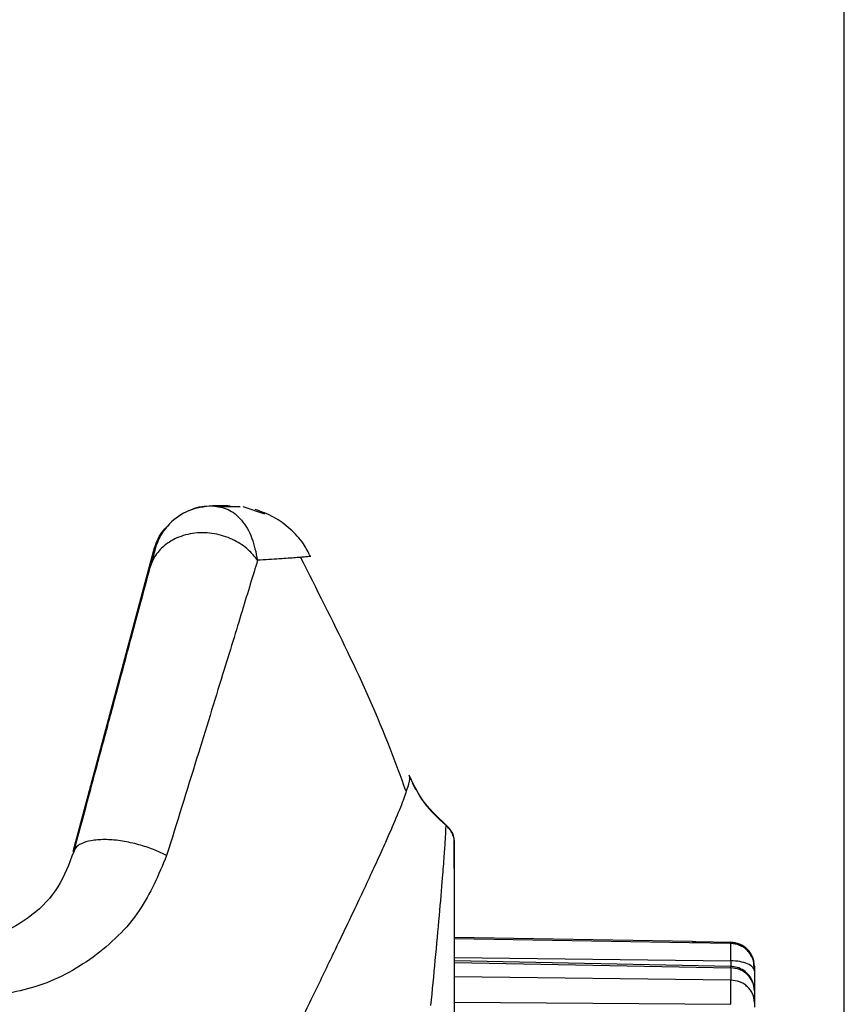
# Model space of a CAD drawing. Units: millimetres. Extents: x 0 to 420, y 0 to 297.
# Drawn here: x 194 to 208, y 150 to 166 of the extents above; entities that cross this region are included whole.
import ezdxf

# ---------------------------------------------------------------- set-up
doc = ezdxf.new("R2010")
doc.units = ezdxf.units.MM
doc.header["$PDSIZE"] = -1
doc.layers.add('QUOTE', color=4, linetype='Continuous')
doc.layers.add('Viste', color=7, linetype='Continuous')
doc.styles.get("Standard").update_dxf_attribs({"font": 'GOTHIC.TTF'})
doc.dimstyles.new('ISO-25', dxfattribs={"dimtxt": 2.5, "dimasz": 2.5, "dimexe": 1.25, "dimexo": 0.625, "dimtad": 1, "dimtoh": 1, "dimdec": 0, "dimtxsty": 'Standard', "dimcen": 2.5, "dimadec": 0, "dimazin": 0, "dimtfac": 1, "dimtdec": 0, "dimtmove": 0, "dimatfit": 3, "dimfxl": 0, "dimarcsym": 0})

# ---------------------------------------------------------------- blocks, each defined once
blk = doc.blocks.new('*D3')
at = {"layer": 'Defpoints', "color": 0}
for p in [(207.649, 177.215), (97.82, 151.061), (207.649, 134)]:
    blk.add_point(p, dxfattribs=at)
at = {"layer": 'QUOTE', "color": 0, "lineweight": -2}
for p, q in [((97.82, 152.061), (97.82, 178.215)), ((207.649, 135), (207.649, 178.215)), ((100.82, 177.215), (204.649, 177.215))]:
    blk.add_line(p, q, dxfattribs=at)
at = {"layer": 'QUOTE', "color": 0}
for points in [[(100.82, 177.715), (100.82, 176.715), (97.82, 177.215)], [(204.649, 177.715), (204.649, 176.715), (207.649, 177.215)]]:
    blk.add_solid(points, dxfattribs=at)
at = {"layer": 'QUOTE', "color": 0, "insert": (152.734, 180.578), "char_height": 3.5, "attachment_point": 5}
blk.add_mtext('220', dxfattribs=at)

msp = doc.modelspace()

# ---------------------------------------------------------------- linework, layer by layer
at = {"layer": 'Viste', "color": 7, "linetype": 'Continuous', "lineweight": 25}
for p, q in [((197.097, 158.34), (197.406, 158.34)), ((197.986, 158.204), (197.623, 158.325)), ((194.785, 152.573), (196.132, 157.6)), ((200.397, 153.829), (200.39, 153.847)), ((200.505, 153.606), (200.448, 153.713)), ((200.999, 153.027), (201, 153.015)), ((201.139, 152.791), (201.138, 152.808)), ((205.112, 151.072), (201.149, 151.141)), ((205.756, 151.04), (205.065, 151.051)), ((205.112, 151.072), (205.171, 151.071)), ((205.171, 151.071), (205.756, 151.061)), ((205.756, 151.061), (205.756, 151.04)), ((205.756, 151.061), (205.756, 151.052)), ((205.757, 150.657), (201.149, 150.749)), ((205.756, 150.632), (205.756, 150.429)), ((206.149, 150.583), (206.149, 150.248)), ((206.149, 150.409), (206.149, 150.384)), ((206.149, 150.384), (206.149, 150.235)), ((206.149, 150.255), (206.149, 150.252))]:
    msp.add_line(p, q, dxfattribs=at)
at = {"layer": 'Viste', "color": 8, "linetype": 'Continuous', "lineweight": 25}
for p, q in [((205.065, 151.051), (201.149, 151.116)), ((201.149, 150.809), (205.756, 150.752)), ((201.149, 150.725), (205.756, 150.632)), ((205.756, 150.752), (205.756, 150.649)), ((205.756, 150.429), (201.149, 150.484)), ((201.149, 150.061), (205.756, 150.026))]:
    msp.add_line(p, q, dxfattribs=at)
at = {"layer": 'Viste', "color": 7, "linetype": 'Continuous', "lineweight": 25, "flags": 128}
msp.add_lwpolyline([(201.149, 149.703), (201.149, 150.119), (201.149, 150.402), (201.149, 150.559), (201.149, 150.661), (201.149, 150.876), (201.149, 151.099), (201.149, 151.324), (201.149, 151.5), (201.149, 151.667), (201.149, 151.825), (201.149, 151.872), (201.149, 151.94), (201.149, 152.027), (201.149, 152.16), (201.149, 152.199), (201.149, 152.201), (201.149, 152.202), (201.149, 152.202), (201.149, 152.202), (201.149, 152.202), (201.149, 152.202), (201.149, 152.201), (201.149, 152.201), (201.149, 152.201), (201.149, 152.201), (201.149, 152.202), (201.149, 152.251), (201.149, 152.303), (201.149, 152.358), (201.149, 152.413), (201.149, 152.468), (201.149, 152.532), (201.149, 152.63), (201.149, 152.704)], dxfattribs=at)
at = {"layer": 'Viste', "color": 7, "linetype": 'Continuous', "lineweight": 25}
for points, knots in [([(197.109, 158.34), (196.972, 158.324), (196.706, 158.292), (196.411, 158.076), (196.244, 157.868), (196.198, 157.741), (196.184, 157.7)], [0, 0, 0, 0, 0.340256, 0.662707, 0.890989, 1, 1, 1, 1]), ([(196.725, 158.26), (196.741, 158.27), (196.853, 158.333), (196.985, 158.337), (197.097, 158.34)], [0, 0, 0, 0, 0.151327, 1, 1, 1, 1]), ([(197.109, 158.34), (197.198, 158.329), (197.37, 158.308), (197.598, 158.121), (197.775, 157.84), (197.835, 157.562), (197.863, 157.433)], [0, 0, 0, 0, 0.277706, 0.534361, 0.784763, 1, 1, 1, 1]), ([(197.375, 158.34), (197.363, 158.34), (197.335, 158.34), (197.192, 158.34), (197.109, 158.34)], [0, 0, 0, 0, 0.418334, 1, 1, 1, 1]), ([(197.575, 158.325), (197.516, 158.325), (197.449, 158.325), (197.254, 158.325), (197.232, 158.325)], [0, 0, 0, 0, 0.889458, 1, 1, 1, 1]), ([(198.745, 157.495), (198.709, 157.566), (198.622, 157.738), (198.412, 157.963), (198.139, 158.166), (197.926, 158.243), (197.82, 158.281)], [0, 0, 0, 0, 0.191679, 0.458854, 0.73058, 1, 1, 1, 1]), ([(196.132, 157.6), (196.167, 157.705), (196.218, 157.861), (196.335, 157.974), (196.373, 158.01)], [0, 0, 0, 0, 0.676342, 1, 1, 1, 1]), ([(197.863, 157.433), (197.814, 157.493), (197.709, 157.623), (197.474, 157.778), (197.181, 157.882), (196.855, 157.904), (196.547, 157.834), (196.303, 157.689), (196.137, 157.503), (196.086, 157.362), (196.062, 157.296)], [0, 0, 0, 0, 0.105859, 0.226559, 0.359673, 0.499989, 0.640307, 0.773425, 0.894132, 1, 1, 1, 1]), ([(196.177, 157.702), (196.174, 157.692), (196.171, 157.678), (196.139, 157.561), (196.107, 157.441), (196.092, 157.382)], [0, 0, 0, 0, 0.512228, 0.762054, 1, 1, 1, 1]), ([(196.143, 157.598), (196.14, 157.587), (196.136, 157.571), (196.101, 157.444), (196.075, 157.344), (196.062, 157.296)], [0, 0, 0, 0, 0.5855215, 0.8006648, 1, 1, 1, 1]), ([(197.863, 157.433), (197.824, 157.304), (197.744, 157.044), (197.605, 156.588), (197.451, 156.083), (197.207, 155.289), (196.847, 154.121), (196.516, 153.053), (196.346, 152.506)], [0, 0, 0, 0, 0.1091413, 0.220522, 0.3342273, 0.4503139, 0.7180285, 1, 1, 1, 1]), ([(200.337, 153.585), (200.251, 153.822), (199.762, 155.16), (199.115, 156.43), (198.583, 157.475)], [0, 0, 0, 0, 0.17671, 1, 1, 1, 1]), ([(198.749, 157.497), (198.749, 157.497), (198.744, 157.496), (198.699, 157.491), (198.649, 157.486), (198.604, 157.483), (198.599, 157.482)], [0, 0, 0, 0, 0.0396223, 0.4904435, 0.9432355, 1, 1, 1, 1]), ([(196.062, 157.296), (195.982, 156.998), (195.822, 156.401), (195.549, 155.381), (195.29, 154.415), (195.052, 153.528), (194.883, 152.895), (194.796, 152.572)], [0, 0, 0, 0, 0.248803, 0.498372, 0.659372, 0.82619, 1, 1, 1, 1]), ([(200.347, 153.589), (200.362, 153.63), (200.407, 153.762), (200.401, 153.802), (200.397, 153.829)], [0, 0, 0, 0, 0.3173079, 1, 1, 1, 1]), ([(200.999, 153.027), (200.856, 153.159), (200.602, 153.395), (200.455, 153.709), (200.39, 153.847)], [0, 0, 0, 0, 0.559987, 1, 1, 1, 1]), ([(200.397, 153.829), (200.471, 153.674), (200.62, 153.364), (200.873, 153.131), (201, 153.015)], [0, 0, 0, 0, 0.499935, 1, 1, 1, 1]), ([(201, 153.015), (201, 152.996), (201.001, 152.956), (200.991, 152.78), (200.973, 152.509), (200.941, 152.097), (200.891, 151.517), (200.825, 150.791), (200.773, 150.26), (200.749, 150.005)], [0, 0, 0, 0, 0.1121406, 0.2290391, 0.3504719, 0.4763431, 0.6538209, 0.8338898, 1, 1, 1, 1]), ([(201.137, 152.808), (201.137, 152.809), (201.133, 152.845), (201.095, 152.928), (201.035, 152.99), (200.999, 153.027)], [0, 0, 0, 0, 0.020792, 0.406337, 1, 1, 1, 1]), ([(201.149, 152.704), (201.147, 152.731), (201.144, 152.789), (201.115, 152.872), (201.068, 152.952), (201.023, 152.994), (201, 153.015)], [0, 0, 0, 0, 0.232582, 0.480333, 0.738278, 1, 1, 1, 1]), ([(196.346, 152.506), (196.283, 152.537), (196.151, 152.603), (195.909, 152.685), (195.64, 152.748), (195.369, 152.778), (195.131, 152.769), (194.952, 152.726), (194.836, 152.659), (194.809, 152.6), (194.796, 152.572)], [0, 0, 0, 0, 0.10961, 0.231414, 0.362962, 0.499986, 0.637012, 0.768568, 0.890382, 1, 1, 1, 1]), ([(201.143, 152.291), (201.143, 152.361), (201.143, 152.537), (201.143, 152.712), (201.143, 152.754), (201.143, 152.776)], [0, 0, 0, 0, 0.247282, 0.6237, 1, 1, 1, 1]), ([(201.149, 152.704), (201.149, 152.707), (201.149, 152.714), (201.149, 152.714), (201.149, 152.715)], [0, 0, 0, 0, 0.560008, 1, 1, 1, 1]), ([(194.796, 152.572), (194.719, 152.367), (194.566, 151.958), (194.125, 151.5), (193.56, 151.162), (193.094, 151.114), (192.864, 151.09)], [0, 0, 0, 0, 0.254387, 0.508309, 0.757322, 1, 1, 1, 1]), ([(196.346, 152.506), (196.212, 152.187), (195.934, 151.529), (195.16, 150.785), (194.204, 150.262), (193.477, 150.174), (193.129, 150.132)], [0, 0, 0, 0, 0.246429, 0.509504, 0.764745, 1, 1, 1, 1]), ([(206.122, 150.796), (206.104, 150.832), (206.068, 150.905), (205.975, 150.989), (205.867, 151.044), (205.79, 151.052), (205.752, 151.056)], [0, 0, 0, 0, 0.254405, 0.513485, 0.765353, 1, 1, 1, 1]), ([(206.149, 150.661), (206.144, 150.71), (206.136, 150.787), (206.087, 150.879), (206.036, 150.943), (205.973, 150.995), (205.882, 151.045), (205.805, 151.055), (205.756, 151.061)], [0, 0, 0, 0, 0.239697, 0.368515, 0.5, 0.631485, 0.760303, 1, 1, 1, 1]), ([(205.756, 150.752), (205.756, 150.79), (205.757, 150.867), (205.757, 150.957), (205.757, 151.02), (205.756, 151.033), (205.756, 151.04)], [0, 0, 0, 0, 0.243778, 0.497643, 0.752751, 1, 1, 1, 1]), ([(206.149, 150.641), (206.144, 150.691), (206.136, 150.767), (206.087, 150.859), (206.036, 150.923), (205.973, 150.974), (205.882, 151.024), (205.805, 151.034), (205.756, 151.04)], [0, 0, 0, 0, 0.239694, 0.368511, 0.499997, 0.631482, 0.760301, 1, 1, 1, 1]), ([(206.143, 150.731), (206.14, 150.744), (206.134, 150.769), (206.122, 150.799), (206.106, 150.822), (206.093, 150.829), (206.086, 150.832)], [0, 0, 0, 0, 0.222727, 0.463441, 0.722565, 1, 1, 1, 1]), ([(206.122, 150.401), (206.104, 150.438), (206.068, 150.512), (205.975, 150.594), (205.867, 150.647), (205.79, 150.654), (205.752, 150.657)], [0, 0, 0, 0, 0.255401, 0.514825, 0.766321, 1, 1, 1, 1]), ([(206.149, 150.252), (206.144, 150.3), (206.136, 150.372), (206.087, 150.46), (206.036, 150.521), (205.973, 150.57), (205.882, 150.618), (205.805, 150.627), (205.756, 150.632)], [0, 0, 0, 0, 0.239697, 0.368515, 0.5, 0.631485, 0.760303, 1, 1, 1, 1]), ([(206.142, 150.658), (206.142, 150.665), (206.142, 150.687), (206.142, 150.701), (206.142, 150.71)], [0, 0, 0, 0, 0.373626, 1, 1, 1, 1]), ([(206.149, 150.661), (206.149, 150.66), (206.149, 150.658), (206.149, 150.646), (206.149, 150.641)], [0, 0, 0, 0, 0.559983, 1, 1, 1, 1]), ([(206.149, 150.641), (206.149, 150.639), (206.149, 150.636), (206.149, 150.618), (206.149, 150.597), (206.149, 150.583)], [0, 0, 0, 0, 0.2830666, 0.5578846, 1, 1, 1, 1]), ([(205.756, 150.026), (205.756, 150.069), (205.757, 150.156), (205.757, 150.272), (205.757, 150.37), (205.756, 150.409), (205.756, 150.429)], [0, 0, 0, 0, 0.243778, 0.497643, 0.752751, 1, 1, 1, 1]), ([(206.149, 150.058), (206.144, 150.104), (206.136, 150.175), (206.087, 150.261), (206.036, 150.32), (205.973, 150.368), (205.882, 150.415), (205.805, 150.423), (205.756, 150.429)], [0, 0, 0, 0, 0.239694, 0.368511, 0.499997, 0.631482, 0.760301, 1, 1, 1, 1]), ([(206.149, 150.252), (206.149, 150.218), (206.149, 150.158), (206.149, 150.089), (206.149, 150.058)], [0, 0, 0, 0, 0.559983, 1, 1, 1, 1]), ([(206.149, 150.058), (206.149, 150.053), (206.149, 150.044), (206.149, 150.018), (206.149, 149.993), (206.149, 149.977)], [0, 0, 0, 0, 0.283067, 0.557885, 1, 1, 1, 1])]:
    msp.add_open_spline(points, degree=3, knots=knots, dxfattribs=at)
at = {"layer": 'Viste', "color": 8, "linetype": 'Continuous', "lineweight": 25}
for points, knots in [([(198.599, 157.482), (198.566, 157.48), (198.471, 157.472), (198.242, 157.457), (197.99, 157.441), (197.863, 157.433)], [0, 0, 0, 0, 0.207976, 0.602064, 1, 1, 1, 1]), ([(200.478, 134.34), (200.196, 134.709), (199.647, 135.43), (198.829, 136.535), (198.077, 137.604), (197.416, 138.631), (196.866, 139.625), (196.488, 140.511), (196.262, 141.291), (196.149, 141.96), (196.119, 142.619), (196.165, 143.351), (196.316, 144.185), (196.582, 145.121), (196.977, 146.209), (197.485, 147.405), (198.002, 148.524), (198.443, 149.45), (198.805, 150.203), (199.105, 150.824), (199.347, 151.328), (199.537, 151.728), (199.71, 152.096), (199.866, 152.433), (200.029, 152.794), (200.185, 153.153), (200.302, 153.442), (200.336, 153.551), (200.347, 153.589)], [0, 0, 0, 0, 0.061537, 0.119973, 0.173238, 0.222921, 0.268227, 0.309349, 0.337416, 0.364259, 0.389346, 0.415161, 0.450993, 0.489776, 0.531764, 0.59181, 0.651642, 0.691825, 0.731834, 0.771678, 0.797657, 0.823387, 0.848865, 0.87409, 0.899062, 0.937897, 0.978181, 1, 1, 1, 1]), ([(205.756, 150.632), (205.756, 150.646), (205.757, 150.66), (205.757, 150.656), (205.757, 150.655)], [0, 0, 0, 0, 0.88495, 1, 1, 1, 1])]:
    msp.add_open_spline(points, degree=3, knots=knots, dxfattribs=at)
at = {"layer": 'Viste', "color": 7, "linetype": 'Continuous', "lineweight": 25}
msp.add_open_spline([(206.149, 150.583), (206.143, 150.605), (206.131, 150.649), (206.041, 150.704), (205.911, 150.743), (205.808, 150.749), (205.756, 150.752)], degree=3, dxfattribs=at)

# ---------------------------------------------------------------- dimensions: what is measured, and where the dimension line sits
at = {"layer": 'QUOTE'}
dim = msp.add_linear_dim(base=(207.649, 177.215), p1=(97.82, 151.061), p2=(207.649, 134), dimstyle='ISO-25', override={"dimtxt": 3.5, "dimasz": 3, "dimexe": 1, "dimexo": 1, "dimgap": 1.524, "dimtih": 1, "dimlfac": 2, "dimzin": 0, "dimtzin": 0}, dxfattribs=at)
dim.commit()
dim.dimension.update_dxf_attribs({"geometry": '*D3', "text_midpoint": (152.734, 180.578)})

doc.saveas('drawing.dxf')
